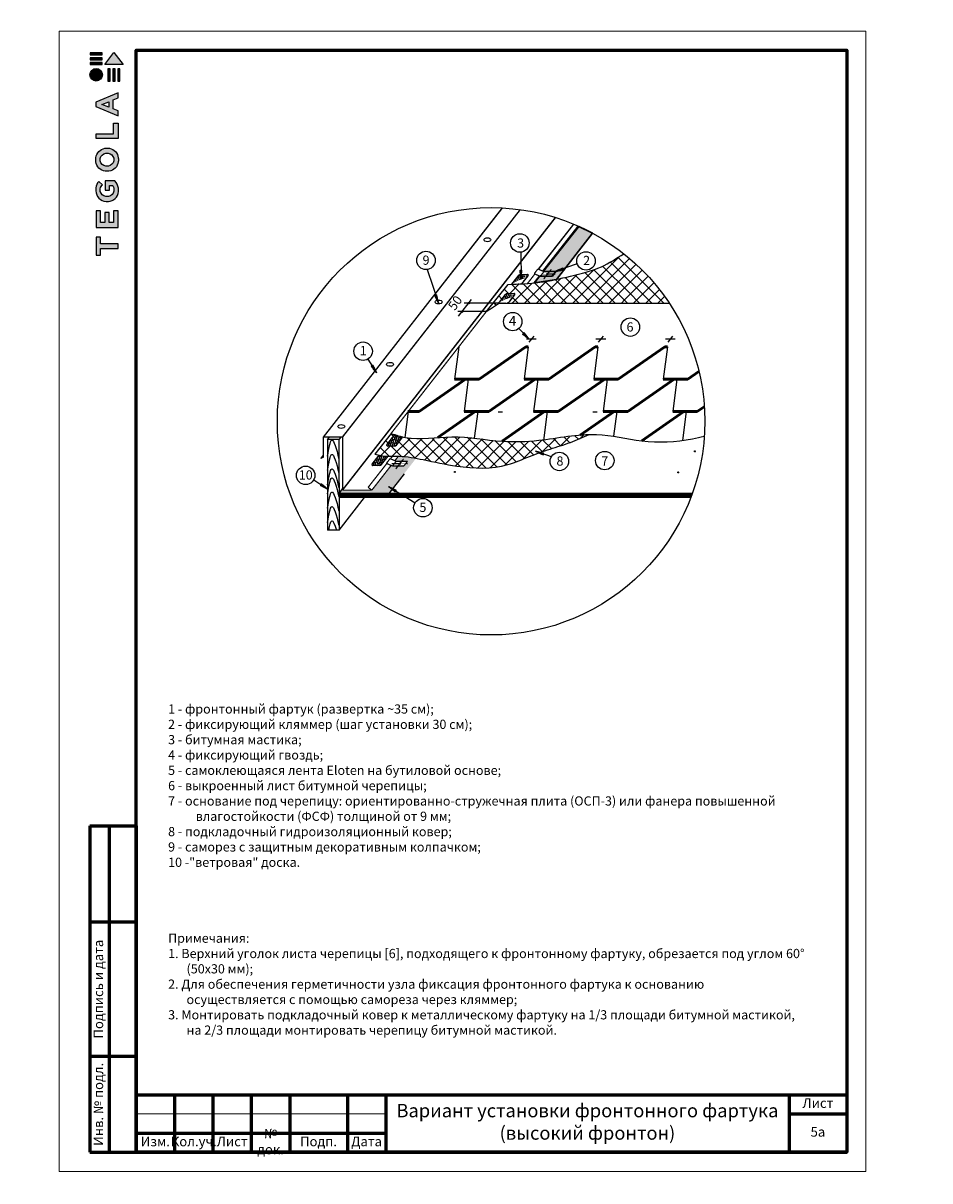
# Model space of a CAD drawing. Units: millimetres. Extents: x -3332883 to 40920555, y -16353787 to 75943.
# Drawn here: x 639200 to 671868, y -140634 to -98909 of the extents above; entities that cross this region are included whole.
import ezdxf
from ezdxf import colors
from ezdxf.entities.mleader import LeaderData, LeaderLine
from ezdxf.math import Vec2, Vec3

# ---------------------------------------------------------------- set-up
doc = ezdxf.new("R2010")
doc.units = ezdxf.units.MM
doc.linetypes.add('CENTER', pattern=[2, 1.25, -0.25, 0.25, -0.25])
for name, color, linetype in [('bitustik', 7, 'Continuous'), ('Gidro', 252, 'Continuous'), ('Plywood', 42, 'Continuous'), ('Shing2', 90, 'Continuous'), ('Steel', 24, 'Continuous'), ('Wood', 44, 'Continuous'), ('черепица', 101, 'Continuous')]:
    doc.layers.add(name, color=color, linetype=linetype)
doc.layers.add('Внутренняя рамка', color=7, linetype='Continuous', lineweight=60)
doc.layers.add('Граница чертежа на печать', color=7, linetype='Continuous', lineweight=15)
doc.styles.add('GOST-2.304_Type-B', font='txt', dxfattribs={"height": 22.5})
doc.styles.add('GOST-2.304_Type-B_shrink', font='txt', dxfattribs={"width": 0.8})
doc.styles.get("Standard").update_dxf_attribs({"font": 'isocpeur.TTF'})
doc.dimstyles.new('ISO-25', dxfattribs={"dimtxt": 2.5, "dimasz": 2.5, "dimexe": 1.25, "dimexo": 0.625, "dimtad": 1, "dimtxsty": 'Standard', "dimcen": 2.5, "dimadec": 0, "dimazin": 0, "dimtfac": 1, "dimtmove": 0, "dimatfit": 3, "dimfxl": 1, "dimarcsym": 0})

# ---------------------------------------------------------------- blocks, each defined once
blk = doc.blocks.new('Tegola_Logo_Main_Grey_Vert')
at = {"true_color": 0x636466}
h = blk.add_hatch(color=251, dxfattribs=at)
h.dxf.hatch_style = 1
h.paths.add_polyline_path([(-3.79, -2.49), (-3.8, -2.5), (0, -2.5), (-1.9, 0)])
h = blk.add_hatch(color=251, dxfattribs=at)
h.dxf.hatch_style = 1
h.paths.add_polyline_path([(-4.37, -0.45), (-4.37, -0.03), (-6.87, -0.03), (-6.87, -0.45)])
h = blk.add_hatch(color=251, dxfattribs=at)
h.dxf.hatch_style = 1
h.paths.add_polyline_path([(-4.37, -1.49), (-4.37, -1.07), (-6.87, -1.07), (-6.87, -1.49)])
h = blk.add_hatch(color=251, dxfattribs=at)
h.dxf.hatch_style = 1
h.paths.add_polyline_path([(-4.37, -2.5), (-4.37, -2.08), (-6.87, -2.08), (-6.87, -2.5)])
h = blk.add_hatch(color=251, dxfattribs=at)
h.dxf.hatch_style = 1
h.paths.add_polyline_path([(-6.93, -4.62, 1), (-4.31, -4.62, 1)])
h = blk.add_hatch(color=251, dxfattribs=at)
h.dxf.hatch_style = 1
h.paths.add_polyline_path([(-2.71, -3.4), (-3.16, -3.39), (-3.16, -5.92), (-2.71, -5.92)])
h = blk.add_hatch(color=251, dxfattribs=at)
h.dxf.hatch_style = 1
h.paths.add_polyline_path([(-2.11, -5.92), (-1.67, -5.92), (-1.67, -3.4), (-2.11, -3.39)])
h = blk.add_hatch(color=251, dxfattribs=at)
h.dxf.hatch_style = 1
h.paths.add_polyline_path([(-1.09, -5.92), (-0.65, -5.92), (-0.65, -3.4), (-1.09, -3.39)])
h = blk.add_hatch(color=251, dxfattribs=at)
h.dxf.hatch_style = 1
h.paths.add_polyline_path([(-5.65, -10.3), (-5.65, -11.23), (-1.05, -13.18), (-1.05, -12.14), (-2.09, -11.72), (-2.09, -9.86), (-1.05, -9.43), (-1.05, -8.38)])
h.paths.add_polyline_path([(-2.99, -10.23), (-2.99, -11.36), (-4.4, -10.78)], flags=16)
h = blk.add_hatch(color=251, dxfattribs=at)
h.dxf.hatch_style = 1
h.paths.add_polyline_path([(-1.04, -14.67), (-1.98, -14.67), (-1.98, -16.91), (-5.64, -16.91), (-5.64, -17.92), (-1.04, -17.92)])
h = blk.add_hatch(color=251, dxfattribs=at)
h.dxf.hatch_style = 1
h.paths.add_polyline_path([(-1, -22.74, 0.048954), (-1, -21.92, 0.336116), (-2.87, -19.94, 0.043085), (-3.83, -19.94, 0.307788), (-5.7, -21.89, 0.031863), (-5.7, -22.74, 0.332727), (-3.74, -24.71, 0.047195), (-2.95, -24.71, 0.339831)])
h.paths.add_polyline_path([(-3.06, -23.65, -0.083292), (-3.58, -23.65, -0.315277), (-4.76, -22.54, -0.046642), (-4.76, -22.07, -0.320494), (-3.59, -20.98, -0.079329), (-3.1, -20.98, -0.322298), (-1.96, -22.01, -0.135203), (-1.96, -22.57, -0.294804)], flags=16)
h = blk.add_hatch(color=251, dxfattribs=at)
h.dxf.hatch_style = 1
h.paths.add_polyline_path([(-0.98, -28.25, 0.140461), (-1.72, -26.71), (-3.72, -26.71), (-3.72, -28.69), (-2.82, -28.69), (-2.82, -27.71), (-2.19, -27.71, -0.124078), (-1.92, -28.35, -0.058778), (-1.92, -28.84, -0.334179), (-3.06, -29.96), (-3.63, -29.96, -0.295275), (-4.76, -28.91, -0.041787), (-4.76, -28.36, -0.136359), (-4.31, -27.52), (-5.08, -26.87, 0.175862), (-5.68, -28.18, 0.041899), (-5.69, -28.8, 0.380994), (-3.56, -31.02), (-3.04, -31.02, 0.173864), (-1.69, -30.41, 0.189655), (-0.98, -28.92, 0.045529)])
h = blk.add_hatch(color=251, dxfattribs=at)
h.dxf.hatch_style = 1
h.paths.add_polyline_path([(-1.01, -36.42), (-1.01, -32.95), (-1.99, -32.95), (-1.99, -35.41), (-2.91, -35.41), (-2.91, -33.28), (-3.82, -33.28), (-3.82, -35.4), (-4.74, -35.4), (-4.74, -32.95), (-5.64, -32.95), (-5.64, -36.42), (-5.63, -36.42)])
h = blk.add_hatch(color=251, dxfattribs=at)
h.dxf.hatch_style = 1
h.paths.add_polyline_path([(-4.7, -39.84), (-4.7, -38.44), (-5.64, -38.44), (-5.64, -42.17), (-5.63, -42.17), (-4.7, -42.17), (-4.7, -40.81), (-1.04, -40.81), (-1.04, -39.84)])
at = {"color": 251, "true_color": 0x636466}
for points in [[(-3.79, -2.49), (-1.9, 0), (0, -2.5), (-3.8, -2.5), (-3.79, -2.49)], [(-4.37, -0.03), (-6.87, -0.03), (-6.87, -0.45), (-4.37, -0.45), (-4.37, -0.03)], [(-4.37, -1.07), (-6.87, -1.07), (-6.87, -1.49), (-4.37, -1.49), (-4.37, -1.07)], [(-4.37, -2.08), (-6.87, -2.08), (-6.87, -2.5), (-4.37, -2.5), (-4.37, -2.08)], [(-3.16, -3.39), (-3.16, -5.92), (-2.71, -5.92), (-2.71, -3.4), (-3.16, -3.39)], [(-2.11, -3.39), (-2.11, -5.92), (-1.67, -5.92), (-1.67, -3.4), (-2.11, -3.39)], [(-1.09, -3.39), (-1.09, -5.92), (-0.65, -5.92), (-0.65, -3.4), (-1.09, -3.39)], [(-1.05, -13.18), (-1.05, -12.14), (-2.09, -11.72), (-2.09, -9.86), (-1.05, -9.43), (-1.05, -8.38), (-5.65, -10.3), (-5.65, -11.23), (-1.05, -13.18)], [(-2.99, -11.36), (-4.4, -10.78), (-2.99, -10.23), (-2.99, -11.36)], [(-5.64, -17.91), (-5.64, -16.91), (-1.98, -16.91), (-1.98, -14.67), (-1.04, -14.67), (-1.04, -17.92), (-5.64, -17.92)], [(-5.63, -36.42), (-1.01, -36.42), (-1.01, -32.95), (-1.99, -32.95), (-1.99, -35.41), (-2.91, -35.41), (-2.91, -33.28), (-3.82, -33.28), (-3.82, -35.4), (-4.74, -35.4), (-4.74, -32.95), (-5.64, -32.95), (-5.64, -36.42), (-5.63, -36.42)], [(-5.63, -42.17), (-4.7, -42.17), (-4.7, -40.81), (-1.04, -40.81), (-1.04, -39.84), (-4.7, -39.84), (-4.7, -38.44), (-5.64, -38.44), (-5.64, -42.17), (-5.63, -42.17)]]:
    blk.add_lwpolyline(points, dxfattribs=at)
for points in [[(-5.7, -22.74, -0.031863), (-5.7, -21.89, -0.307788), (-3.83, -19.94, -0.043085), (-2.87, -19.94, -0.336116), (-1, -21.92, -0.048954), (-1, -22.74, -0.339831), (-2.95, -24.71, -0.047195), (-3.74, -24.71, -0.332727), (-5.7, -22.74)], [(-4.76, -22.54, -0.046642), (-4.76, -22.07, -0.320494), (-3.59, -20.98, -0.079329), (-3.1, -20.98, -0.322298), (-1.96, -22.01, -0.135203), (-1.96, -22.57, -0.294804), (-3.06, -23.65, -0.083292), (-3.58, -23.65, -0.315277), (-4.76, -22.54)], [(-0.98, -28.92, 0.045529), (-0.98, -28.25, 0.140461), (-1.72, -26.71), (-3.72, -26.71), (-3.72, -28.69), (-2.82, -28.69), (-2.82, -27.71), (-2.19, -27.71, -0.124078), (-1.92, -28.35, -0.058778), (-1.92, -28.84, -0.334179), (-3.06, -29.96), (-3.63, -29.96, -0.295275), (-4.76, -28.91, -0.041787), (-4.76, -28.36, -0.136359), (-4.31, -27.52), (-5.08, -26.87, 0.175862), (-5.68, -28.18, 0.041899), (-5.69, -28.8, 0.380994), (-3.56, -31.02), (-3.04, -31.02, 0.173864), (-1.69, -30.41, 0.189655), (-0.98, -28.92)]]:
    blk.add_lwpolyline(points, format="xyb", dxfattribs=at)
blk.add_circle((-5.62, -4.62), 1.31, dxfattribs=at)
blk = doc.blocks.new('*T79')
at = {"layer": 'Граница чертежа на печать', "color": 0, "linetype": 'Continuous', "lineweight": 60, "transparency": 16777216}
for p, q in [((0, 0), (25604, 0)), ((0, 0), (0, -2076)), ((1384, 0), (1384, -2076)), ((2768, 0), (2768, -2076)), ((4152, 0), (4152, -2076)), ((5536, 0), (5536, -2076)), ((7612, 0), (7612, -2076)), ((8996, 0), (8996, -2076)), ((23528, 0), (23528, -2076)), ((25604, 0), (25604, -2076)), ((23528, -692), (25604, -692)), ((0, -1384), (8996, -1384)), ((0, -2076), (25604, -2076))]:
    blk.add_line(p, q, dxfattribs=at)
at = {"layer": 'Граница чертежа на печать', "color": 0, "linetype": 'Continuous', "transparency": 16777216}
blk.add_line((0, -692), (8996, -692), dxfattribs=at)
at = {"layer": 'Граница чертежа на печать', "color": 0, "linetype": 'Continuous', "transparency": 16777216, "attachment_point": 5}
for s, insert, char_height, width, style in [('Вариант установки фронтонного фартука (высокий фронтон)', (16262, -1038), 484.41, 14255.36, 'GOST-2.304_Type-B'), ('Лист', (24566, -346), 346, 1799.22, 'GOST-2.304_Type-B'), ('№ док.', (4844, -1730), 346, 1245.61, 'GOST-2.304_Type-B_shrink'), ('5а', (24566, -1384), 346, 1799.22, 'GOST-2.304_Type-B'), ('Изм.', (692, -1730), 346, 1107.21, 'GOST-2.304_Type-B'), ('Кол.уч.', (2076, -1730), 346, 1245.61, 'GOST-2.304_Type-B_shrink'), ('Лист', (3460, -1730), 346, 1107.21, 'GOST-2.304_Type-B'), ('Подп.', (6574, -1730), 346, 1799.22, 'GOST-2.304_Type-B'), ('Дата', (8304, -1730), 346, 1107.21, 'GOST-2.304_Type-B_shrink')]:
    blk.add_mtext(s, dxfattribs=dict(at, insert=insert, char_height=char_height, width=width, style=style))
blk = doc.blocks.new('*T80')
at = {"layer": 'Граница чертежа на печать', "color": 0, "linetype": 'Continuous', "lineweight": 60, "transparency": 16777216}
for p, q in [((0, 0), (1661, 0)), ((0, 0), (0, -11764)), ((692, 0), (692, -11764)), ((1661, 0), (1661, -11764)), ((0, -3460), (1661, -3460)), ((0, -8304), (1661, -8304)), ((0, -11764), (1661, -11764))]:
    blk.add_line(p, q, dxfattribs=at)
at = {"layer": 'Граница чертежа на печать', "color": 0, "linetype": 'Continuous', "transparency": 16777216, "char_height": 346, "attachment_point": 5, "rotation": 90, "style": 'GOST-2.304_Type-B'}
for s, insert, width in [('Подпись и дата', (346, -5882), 4567.25), ('Инв. № подл.', (346, -10034), 3183.24)]:
    blk.add_mtext(s, dxfattribs=dict(at, insert=insert, width=width))

msp = doc.modelspace()

# ---------------------------------------------------------------- hatches: boundary and pattern name
at = {"lineweight": 30}
h = msp.add_hatch(color=252, dxfattribs=at)
h.dxf.hatch_style = 1
h.paths.add_polyline_path([(657619.801, -108272.042), (658417.697, -108145.424), (659718.781, -106480.112), (659216.807, -106232.339), (657952.411, -107846.321), (658397.381, -107862.02), (658268.243, -108033.599), (657855.982, -108032.013), (657819.597, -108016.314)])
h = msp.add_hatch()
h.set_pattern_fill('ANSI31', scale=11.08797, angle=57.422402, style=0)
h.set_pattern_definition([(102.422402, (637044.5351, -126321.4705), (-1.35354763, -0.2981516), [])])
h.paths.add_polyline_path([(657103.821, -107812.841), (657171.436, -107813.184), (657139.426, -108119.51)])
h = msp.add_hatch()
h.set_pattern_fill('ANSI31', scale=22.832348, angle=25, style=0)
h.set_pattern_definition([(110, (685490.6127, -160289.2872), (2.68192357, 0.97614035), [])])
edge = h.paths.add_edge_path()
edge.add_arc((658097.095, -107948.84), 23.893, 0, 360)
h = msp.add_hatch()
h.set_pattern_fill('ANSI31', scale=11.08797, angle=-14.4841164, style=0)
h.set_pattern_definition([(30.5158836, (634815.8829, -94412.8672), (-0.7037773, 1.19401972), [])])
h.paths.add_polyline_path([(658639.058, -107732.05), (658659.732, -107796.427), (658358.612, -107861.135)])
h = msp.add_hatch()
h.set_pattern_fill('ANSI31', scale=11.08797, angle=76.1716255, style=0)
h.set_pattern_definition([(121.1716255, (640986.6271, -132689.1816), (-1.18588707, -0.71739629), [])])
h.paths.add_polyline_path([(654032.291, -108715.133), (654096.427, -108693.725), (654164.577, -108994.085)])
h = msp.add_hatch()
h.set_pattern_fill('ANSI31', scale=22.832348, angle=25, style=0)
h.set_pattern_definition([(110, (682405.904, -161649.0683), (2.68192357, 0.97614035), [])])
edge = h.paths.add_edge_path()
edge.add_arc((655012.386, -109308.621), 23.893, 0, 360)
h = msp.add_hatch()
h.set_pattern_fill('ANSI31', scale=22.832348, angle=25, style=0)
h.set_pattern_definition([(110, (682643.4855, -161346.6475), (2.68192357, 0.97614035), [])])
edge = h.paths.add_edge_path()
edge.add_arc((655249.967, -109006.2), 23.893, 0, 360)
h = msp.add_hatch()
h.set_pattern_fill('ANSI31', scale=11.084433, angle=101.3991657, style=0)
h.set_pattern_definition([(146.3991657, (655607.8329, -137341.126), (-0.76677073, -1.15404627), [])])
h.paths.add_polyline_path([(657190.647, -110102.113), (657239.526, -110055.426), (657429.133, -110298.014)])
h = msp.add_hatch()
h.set_pattern_fill('ANSI31', scale=11.08797, angle=90, style=0)
h.set_pattern_definition([(135, (644803.7276, -137669.1475), (-0.98004734, -0.98004734), [])])
h.paths.add_polyline_path([(651741.134, -111271.861), (651798.295, -111235.744), (651936.26, -111511.109)])
h = msp.add_hatch()
h.set_pattern_fill('ANSI31', scale=17.297233, angle=25, style=0)
h.set_pattern_definition([(110, (684156.0888, -153995.735), (2.03176028, 0.73950027), [])])
edge = h.paths.add_edge_path()
edge.add_arc((663403.424, -114343.881), 18.101, 0, 360)
h = msp.add_hatch(color=252, dxfattribs=at)
h.dxf.hatch_style = 1
h.paths.add_polyline_path([(651673.323, -115855.264), (652372.294, -115855.264), (653360.245, -114590.745), (653015.077, -114538.317), (652745.497, -114517.965), (652627.539, -114669.978), (652639.847, -114691.39), (653055.741, -114690.409), (652910.139, -114887.423), (652501.215, -114885.681), (652466.408, -114876.348), (651676.231, -115851.542)])
h = msp.add_hatch()
h.set_pattern_fill('ANSI31', scale=11.08797, angle=-53.0633102, style=0)
h.set_pattern_definition([(351.93669, (647646.5733, -89136.1594), (0.19440986, 1.37229384), [])])
h.paths.add_polyline_path([(657964.483, -114404.421), (657940.499, -114467.64), (657664.747, -114330.448)])
h = msp.add_hatch()
h.set_pattern_fill('ANSI31', scale=22.832348, angle=25, style=0)
h.set_pattern_definition([(110, (680161.4292, -167130.8252), (2.68192357, 0.97614035), [])])
edge = h.paths.add_edge_path()
edge.add_arc((652767.911, -114790.378), 23.893, 0, 360)
h = msp.add_hatch()
h.set_pattern_fill('ANSI31', scale=17.297233, angle=25, style=0)
h.set_pattern_definition([(110, (675506.3105, -154734.1963), (2.03176028, 0.73950027), [])])
edge = h.paths.add_edge_path()
edge.add_arc((654753.645, -115082.342), 18.101, 0, 360)
h = msp.add_hatch()
h.set_pattern_fill('ANSI31', scale=17.297233, angle=25, style=0)
h.set_pattern_definition([(110, (683557.4158, -154752.772), (2.03176028, 0.73950027), [])])
edge = h.paths.add_edge_path()
edge.add_arc((662804.751, -115100.918), 18.101, 0, 360)
h = msp.add_hatch()
h.set_pattern_fill('ANSI31', scale=11.08797, angle=113.5817085, style=0)
h.set_pattern_definition([(158.5817085, (654100.7077, -142529.4998), (-0.50612979, -1.290278344), [])])
h.paths.add_polyline_path([(649898.37, -115561.284), (649936.308, -115505.315), (650172.913, -115702.491)])
h = msp.add_hatch(color=252, dxfattribs=at)
h.dxf.hatch_style = 1
h.paths.add_polyline_path([(650584.155, -115855.264), (651674.742, -115855.264), (651747.104, -115763.978), (650708.738, -115764.116), (650708.558, -115742.617), (650686.025, -115743.495), (650686.522, -115723.888)])
h = msp.add_hatch()
h.set_pattern_fill('ANSI31', scale=11.086337, angle=-65.7953424, style=0)
h.set_pattern_definition([(339.2046576, (648145.86, -88826.7237), (0.4919991, 1.29551401), [])])
h.paths.add_polyline_path([(652640.494, -115743.691), (652603.172, -115800.061), (652364.472, -115605.498)])
at = {"layer": 'bitustik'}
h = msp.add_hatch(dxfattribs=at)
h.set_pattern_fill('ANSI38', color=256, scale=554.398495, angle=25, style=0)
h.set_pattern_definition([(110, (671696.244, -132910.49), (65.12052, 23.70193), []), (20, (671696.244, -132910.49), (153.94298, -17.71666), [173.2495, -103.9497])])
edge = h.paths.add_edge_path()
edge.add_line((657169.721, -108305.331), (656808.737, -108320.555))
edge.add_line((657188.916, -108282.6), (657388.352, -108027.333))
edge.add_line((656841.148, -108282.6), (657064.807, -107996.329))
edge.add_arc((657364.681, -108007.213), 29.938, 322, 450)
edge.add_arc((657122.139, -108067.088), 89.813, 90, 142)
edge.add_line((657122.139, -107977.511), (657364.681, -107977.511))
h = msp.add_hatch(dxfattribs=at)
h.set_pattern_fill('ANSI38', color=256, scale=554.398495, angle=25, style=0)
h.set_pattern_definition([(110, (671213.766, -133597.695), (65.12052, 23.70193), []), (20, (671213.766, -133597.695), (153.94298, -17.71666), [173.2495, -103.9497])])
edge = h.paths.add_edge_path()
edge.add_line((656699.587, -108971.444), (656352.584, -108971.444))
edge.add_line((656706.438, -108969.806), (656905.874, -108714.54))
edge.add_line((656358.67, -108969.806), (656582.329, -108683.536))
edge.add_arc((656882.203, -108694.42), 29.938, 322, 450)
edge.add_arc((656639.661, -108754.295), 89.813, 90, 142)
edge.add_line((656639.661, -108664.718), (656882.203, -108664.718))
h = msp.add_hatch(dxfattribs=at)
h.set_pattern_fill('ANSI38', color=256, scale=554.398495, angle=25, style=0)
h.set_pattern_definition([(110, (671637.64, -133006.844), (65.12052, 23.70193), []), (20, (671637.64, -133006.844), (153.94298, -17.71666), [173.2495, -103.9497])])
edge = h.paths.add_edge_path()
edge.add_line((652882.157, -113816.297), (652596.204, -113737.228))
edge.add_line((652308.806, -114105.08), (652564.799, -113777.425))
edge.add_arc((652332.397, -114123.512), 29.938, 142, 270)
edge.add_line((652574.939, -114153.449), (652332.397, -114153.449))
edge.add_arc((652574.939, -114063.637), 89.813, 270, 322)
edge.add_line((652645.713, -114118.931), (652881.407, -113817.256))
h = msp.add_hatch(dxfattribs=at)
h.set_pattern_fill('ANSI38', color=256, scale=554.398495, angle=25, style=0)
h.set_pattern_definition([(110, (671102.5, -133706.95), (65.12052, 23.70193), []), (20, (671102.5, -133706.95), (153.94298, -17.71666), [173.2495, -103.9497])])
edge = h.paths.add_edge_path()
edge.add_line((652435.161, -114518.003), (651999.008, -114518.003))
edge.add_line((651773.664, -114805.188), (652029.657, -114477.533))
edge.add_arc((651797.255, -114823.62), 29.938, 142, 270)
edge.add_line((652039.798, -114853.557), (651797.255, -114853.557))
edge.add_arc((652039.798, -114763.745), 89.813, 270, 322)
edge.add_line((652110.571, -114819.039), (652346.266, -114517.363))
at = {"layer": 'Gidro'}
h = msp.add_hatch(dxfattribs=at)
h.set_pattern_fill('ANSI37', color=252, scale=97.39104, style=0)
h.set_pattern_definition([(45, (-125293.6, -365804), (-218.64912, 218.64912), []), (135, (-125293.6, -365804), (-218.64912, -218.64912), [])])
edge = h.paths.add_edge_path()
edge.add_spline(control_points=[(659632.549, -113703.216), (659345.843, -113754.883), (658331.93, -113902.196), (656496.359, -114103.685), (654873.525, -113690.186), (653626.6, -113987.093), (653051.167, -113861.765), (652881.342, -113817.339)], knot_values=[3.606468051, 3.606468051, 3.606468051, 3.606468051, 10.75941098, 28.89016076, 44.686366396, 54.918596894, 59.232356361, 59.232356361, 59.232356361, 59.232356361], degree=3, periodic=0)
edge.add_line((652881.342, -113817.339), (652645.713, -114118.931))
edge.add_arc((652574.939, -114063.637), 89.813, 270, 322, ccw=False)
edge.add_line((652574.939, -114153.449), (652332.397, -114153.449))
edge.add_arc((652332.397, -114123.512), 29.938, 142, 270, ccw=False)
edge.add_line((652308.806, -114105.08), (652596.178, -113737.261))
edge.add_spline(control_points=[(652596.178, -113737.261), (652549.624, -113723.548), (652503.09, -113709.656), (652456.557, -113695.763)], knot_values=[0, 0, 0, 0, 1.186837308, 1.186837308, 1.186837308, 1.186837308], degree=3, periodic=0)
edge.add_line((652456.557, -113695.763), (651872.504, -114443.599))
edge.add_line((651872.504, -114443.599), (652217.085, -114518.003))
edge.add_spline(control_points=[(652217.085, -114518.003), (652278.296, -114518.216), (652455.397, -114518.832), (652924.339, -114506.318), (653736.599, -114658.297), (655008.295, -114949.911), (656367.881, -114996.539), (657427.269, -114523.187), (658176.285, -114250.198), (658920.565, -114040.568), (659386.113, -113828.492), (659616.762, -113723.423)], knot_values=[0, 0, 0, 0, 1.508679037, 4.365023349, 11.541222801, 21.705743386, 36.774364602, 43.670141178, 50.089547524, 56.441313341, 62.678115368, 62.678115368, 62.678115368, 62.678115368], degree=3, periodic=0)
edge.add_line((659616.762, -113723.423), (659632.549, -113703.216))

# ---------------------------------------------------------------- linework, layer by layer
at = {"color": 7}
for p, q in [((657127.96, -107163.419), (657141.816, -108118.96)), ((659164.453, -107586.4), (658358.612, -107861.135)), ((653750.955, -107790.983), (654164.577, -108994.085)), ((657103.821, -107812.841), (657171.436, -107813.184)), ((657103.821, -107812.841), (657139.426, -108119.51)), ((654032.291, -108715.133), (654096.427, -108693.725)), ((654032.291, -108715.133), (654164.577, -108994.085)), ((655884.286, -109306.506), (654856.061, -109306.506)), ((656341.856, -109007.094), (655089.988, -109007.094)), ((657429.794, -110297.181), (657054.241, -109919.961)), ((657688.137, -110300.581), (657337.054, -110300.581)), ((657433.855, -110406.59), (657605.872, -110186.418)), ((660188.801, -110300.517), (659837.718, -110300.517)), ((659934.519, -110406.526), (660106.536, -110186.354)), ((662694.326, -110300.517), (662343.243, -110300.517)), ((662440.043, -110406.526), (662612.061, -110186.354)), ((651619.112, -111019.014), (651936.26, -111511.109)), ((651741.134, -111271.861), (651798.295, -111235.744)), ((651741.134, -111271.861), (651936.26, -111511.109)), ((651936.26, -111511.109), (651798.295, -111235.744)), ((658230.811, -114539.416), (657664.747, -114330.448)), ((649670.426, -115368.422), (650172.913, -115702.491))]:
    msp.add_line(p, q, dxfattribs=at)
at = {"color": 7, "linetype": 'CENTER'}
for p, q in [((658371.339, -107951.947), (657938.051, -107951.947)), ((657954.752, -108132.976), (658223.217, -107789.356)), ((652626.706, -114974.51), (652904.153, -114619.394)), ((653047.085, -114790.378), (652488.737, -114790.378))]:
    msp.add_line(p, q, dxfattribs=at)
at = {"color": 252, "lineweight": 30}
msp.add_lwpolyline([(657619.801, -108272.042), (658417.697, -108145.424), (659718.781, -106480.112), (659216.807, -106232.339), (657952.411, -107846.321), (658397.381, -107862.02), (658268.243, -108033.599), (657855.982, -108032.013), (657819.597, -108016.314), (657619.801, -108272.042)], dxfattribs=at)
at = {"color": 7}
msp.add_lwpolyline([(654887.469, -109469.169), (655356.329, -108869.055)], dxfattribs=at)
at = {"color": 251}
msp.add_lwpolyline([(652925.771, -115146.845), (652372.294, -115855.264)], dxfattribs=at)
msp.add_circle((656061.123, -113257.959), 7701.796)
at = {"color": 7}
for centre, radius in [((657095.638, -106831.672), 333.318), ((653713.262, -107459.804), 333.318), ((659479.94, -107478.842), 333.318), ((658097.095, -107948.84), 23.893), ((655012.386, -109308.621), 23.893), ((655249.967, -109006.2), 23.893), ((656839.534, -109665.145), 333.211), ((661077.369, -109864.744), 333.246), ((651448.043, -110732.944), 333.318), ((663403.424, -114343.881), 18.101), ((658519.36, -114706.27), 333.318), ((660154.759, -114675.077), 333.318), ((649378.353, -115207.816), 333.318), ((652767.911, -114790.378), 23.893), ((654753.645, -115082.342), 18.101), ((662804.751, -115100.918), 18.101), ((653602.475, -116373.95), 333.269)]:
    msp.add_circle(centre, radius, dxfattribs=at)
at = {"layer": 'bitustik'}
for p, q in [((656808.737, -108320.555), (657073.23, -107983.712)), ((657130.561, -107964.894), (657373.103, -107964.894)), ((657169.721, -108305.331), (657396.775, -108014.715)), ((656327.832, -109015.182), (656577.31, -108686.383)), ((656648.083, -108652.1), (656890.626, -108652.1)), ((656672.142, -109011.866), (656914.297, -108701.922)), ((652308.806, -114105.08), (652596.204, -113737.228)), ((652645.713, -114118.931), (652881.407, -113817.256)), ((652574.939, -114153.449), (652332.397, -114153.449)), ((651773.664, -114805.188), (652029.657, -114477.533)), ((652110.571, -114819.039), (652346.266, -114517.363)), ((652039.798, -114853.557), (651797.255, -114853.557))]:
    msp.add_line(p, q, dxfattribs=at)
for centre, radius, start, end in [((657130.561, -108054.471), 89.813, 90, 142), ((657373.103, -107994.596), 29.938, 322, 90), ((656648.083, -108741.677), 89.813, 90, 142), ((656890.626, -108681.802), 29.938, 322, 90), ((652332.397, -114123.512), 29.938, 142, 270), ((652574.939, -114063.637), 89.813, 270, 322), ((651797.255, -114823.62), 29.938, 142, 270), ((652039.798, -114763.745), 89.813, 270, 322)]:
    msp.add_arc(centre, radius, start, end, dxfattribs=at)
at = {"layer": 'Gidro', "color": 252, "linetype": 'Continuous'}
for p, q in [((658995.906, -109009.216), (660684.42, -107320.702)), ((659432.872, -109009.548), (661051.121, -107391.299)), ((661858.011, -109011.866), (660363.775, -107517.629)), ((662295.309, -109011.866), (660635.454, -107352.01)), ((660793.443, -108086.275), (661283.011, -107596.707)), ((658121.973, -109008.553), (659159.41, -107971.116)), ((658558.939, -109008.884), (659775.746, -107792.078)), ((660107.012, -109010.059), (659085.955, -107989.002)), ((660544.642, -109010.392), (659433.858, -107899.607)), ((660720.164, -108748.615), (659766.81, -107795.261)), ((661018.939, -108610.092), (660077.218, -107668.371)), ((660894.024, -108860.29), (661720.402, -108033.912)), ((661047.06, -108269.956), (661506.098, -107810.919)), ((656729.232, -108652.1), (657071.193, -108310.139)), ((657481.229, -109008.066), (656794.23, -108321.067)), ((656811.073, -109007.558), (657538.868, -108279.762)), ((657918.86, -109008.398), (657213.439, -108302.978)), ((657248.04, -109007.889), (658040.66, -108215.269)), ((658356.49, -109008.731), (657619.801, -108272.042)), ((657685.006, -109008.221), (658587.608, -108105.619)), ((658794.121, -109009.063), (658006.069, -108221.011)), ((659231.751, -109009.395), (658374.296, -108151.94)), ((659669.381, -109009.727), (658732.21, -108072.556)), ((659869.839, -109009.879), (660793.443, -108086.275)), ((660306.806, -109010.211), (661047.06, -108269.956)), ((661179.747, -109011.866), (661925.904, -108265.709)), ((656452.152, -108853.585), (656341.337, -108742.77)), ((656687.965, -108652.1), (656536.648, -108500.783)), ((657043.599, -109007.734), (656836.878, -108801.013)), ((660930.586, -108959.037), (660720.164, -108748.615)), ((660743.772, -109010.543), (660894.024, -108860.29)), ((661420.713, -109011.866), (661018.939, -108610.092)), ((661617.046, -109011.866), (662122.538, -108506.373)), ((662054.344, -109011.866), (662310.196, -108756.014)), ((655975.913, -109251.942), (655950.715, -109226.745)), ((656168.47, -109007.201), (656146.026, -108984.758)), ((656237.996, -109076.728), (656172.535, -109011.267)), ((660983.415, -109011.866), (660930.586, -108959.037))]:
    msp.add_line(p, q, dxfattribs=at)
at = {"layer": 'Gidro', "color": 252}
for p, q in [((655877.014, -109318.061), (656678.475, -108325.061)), ((652456.557, -113695.763), (651872.504, -114443.599)), ((651872.504, -114443.599), (652217.085, -114518.003))]:
    msp.add_line(p, q, dxfattribs=at)
msp.add_spline([(656678.475, -108325.061), (657811.225, -108249.857), (658926.532, -108026.966), (660033.577, -107688.499), (660841.262, -107219.088)], degree=3, dxfattribs=at)
msp.add_open_spline([(652217.085, -114518.003), (652278.296, -114518.216), (652455.397, -114518.832), (652924.339, -114506.318), (653736.599, -114658.297), (655008.295, -114949.911), (656367.881, -114996.539), (657427.269, -114523.187), (658176.285, -114250.198), (658914.138, -114042.378), (659373.969, -113834.01), (659598.552, -113731.718)], degree=3, knots=[0, 0, 0, 0, 183.664775576, 531.392704436, 1405.014614345, 2642.431152888, 4476.867017351, 5316.350582889, 6097.841408091, 6871.097756573, 7610.377111773, 7610.377111773, 7610.377111773, 7610.377111773], dxfattribs=at)
at = {"layer": 'Plywood'}
for p, q in [((663272.59, -115962.105), (650584.143, -115962.105)), ((663291.901, -115910.035), (650584.149, -115910.035)), ((650584.155, -115855.264), (650708.937, -115695.55)), ((663311.755, -115855.264), (650584.155, -115855.264)), ((663253.97, -116011.252), (650584.137, -116011.252))]:
    msp.add_line(p, q, dxfattribs=at)
at = {"layer": 'Shing2'}
msp.add_line((662486.654, -109011.758), (656753.207, -109011.758), dxfattribs=at)
at = {"layer": 'Shing2', "lineweight": 50}
for p, q in [((655632.584, -111741.759), (657307.081, -110574.21)), ((657307.081, -110574.21), (657400.501, -110574.21)), ((658138.109, -111741.759), (659812.605, -110574.21)), ((659812.605, -110574.21), (659906.025, -110574.21)), ((660643.633, -111741.759), (662318.13, -110574.21)), ((662318.13, -110574.21), (662411.55, -110574.21)), ((653467.633, -112909.308), (655142.129, -111741.759)), ((654745.094, -111741.759), (655632.584, -111741.759)), ((655142.129, -111741.759), (655235.549, -111741.759)), ((655973.157, -112909.308), (657647.654, -111741.759)), ((657250.619, -111741.759), (658138.109, -111741.759)), ((657647.654, -111741.759), (657741.074, -111741.759)), ((658478.681, -112909.308), (660153.178, -111741.759)), ((659756.143, -111741.759), (660643.633, -111741.759)), ((660153.178, -111741.759), (660246.598, -111741.759)), ((660984.206, -112909.308), (662658.702, -111741.759)), ((662261.667, -111741.759), (663149.157, -111741.759)), ((662658.702, -111741.759), (662705.412, -111741.759)), ((663149.157, -111741.759), (663543.243, -111466.982)), ((653057.303, -112909.308), (653467.633, -112909.308)), ((654139.607, -113845.786), (655482.702, -112909.308)), ((655085.667, -112909.308), (655973.157, -112909.308)), ((655482.702, -112909.308), (655576.122, -112909.308)), ((656457.08, -113976.906), (657988.226, -112909.308)), ((657591.191, -112909.308), (658478.681, -112909.308)), ((657988.226, -112909.308), (658081.646, -112909.308)), ((659273.759, -113759.952), (660493.751, -112909.308)), ((660096.716, -112909.308), (660984.206, -112909.308)), ((660493.751, -112909.308), (660587.171, -112909.308)), ((661491.635, -113960.517), (662999.275, -112909.308)), ((662602.24, -112909.308), (663489.73, -112909.308)), ((662999.275, -112909.308), (663045.985, -112909.308)), ((663489.73, -112909.308), (663735.339, -112738.056))]:
    msp.add_line(p, q, dxfattribs=at)
at = {"layer": 'Shing2', "const_width": 44.352}
for points in [[(652456.557, -113695.763), (655876.876, -109317.953)], [(656336.631, -109013.584), (655876.876, -109317.953)], [(662486.654, -109011.758), (656331.919, -109011.758)]]:
    msp.add_lwpolyline(points, dxfattribs=at)
at = {"layer": 'Steel'}
for p, q in [((650018, -113828.975), (656472.826, -105567.174)), ((650018, -113828.975), (656472.826, -105567.174)), ((650708.937, -113828.975), (657115.692, -105628.702)), ((650708.937, -115741.823), (658386.121, -105915.476)), ((657770.407, -107780.087), (659039.715, -106155.448)), ((657928.91, -107848.478), (659198.113, -106223.972)), ((650708.937, -113828.975), (650018, -113828.975)), ((650708.937, -113828.975), (650708.937, -115741.823))]:
    msp.add_line(p, q, dxfattribs=at)
for points, const_width in [([(650018, -113828.975), (656472.826, -105567.174)], 43.826), ([(650018, -113828.975), (656472.826, -105567.174)], 43.826), ([(650018, -113828.975), (656472.826, -105567.174)], 43.826), ([(650018, -113828.975), (656472.826, -105567.174)], 43.826), ([(650708.937, -113828.975), (657115.692, -105628.702)], 43.826), ([(657115.692, -105628.702), (650708.937, -113828.975)], 43.826), ([(650708.937, -115741.823), (658386.121, -105915.476)], 43.826), ([(657770.407, -107780.087), (659039.715, -106155.448)], 44.352), ([(657928.91, -107848.478), (659198.113, -106223.972)], 44.352), ([(657369.492, -108293.236), (657637.574, -107950.106)], 44.352), ([(657596.149, -108274.392), (657796.077, -108018.496)], 44.352), ([(657612.997, -107939.501), (657745.83, -107769.483)], 44.352), ([(657836.142, -108035.784), (657612.997, -107939.501)], 44.352), ([(657965.299, -107864.179), (657745.83, -107769.483)], 44.352), ([(657832.466, -108034.198), (657965.299, -107864.179)], 44.352), ([(658244.789, -108035.784), (657836.142, -108035.784)], 44.352), ([(658373.946, -107864.179), (657965.299, -107864.179)], 44.352), ([(658239.874, -108035.784), (658373.946, -107864.179)], 44.352), ([(650708.937, -115741.823), (650708.937, -113828.975), (650018, -113828.975), (650018, -114550.537), (649917.87, -114600.203)], 43.826), ([(650708.937, -115741.823), (650708.937, -113828.975), (650018, -113828.975), (650018, -114550.537), (649918.46, -114599.785)], 43.826), ([(650018, -113828.975), (650018, -114550.053)], 21.732), ([(649917.87, -114600.203), (650018, -114472.378)], 43.826), ([(650018, -114550.537), (649917.87, -114600.203)], 21.732), ([(649918.46, -114599.785), (650018, -114472.378)], 21.732), ([(652287.515, -114774.851), (652420.348, -114604.833)], 44.352), ([(652639.817, -114699.529), (652420.348, -114604.833)], 44.352), ([(652433.798, -114610.636), (652507.041, -114516.889)], 44.352), ([(652506.984, -114869.548), (652639.817, -114699.529)], 44.352), ([(652592.3, -114679.027), (652718.772, -114517.15)], 44.352), ([(653048.464, -114699.529), (652639.817, -114699.529)], 44.352), ([(652914.391, -114871.134), (653048.464, -114699.529)], 44.352), ([(651630.807, -115638.417), (652300.965, -114780.654)], 44.352), ([(651761.869, -115741.931), (652459.467, -114849.045)], 44.352), ([(652510.66, -114871.134), (652287.515, -114774.851)], 44.352), ([(652919.307, -114871.134), (652510.66, -114871.134)], 44.352), ([(651761.731, -115741.823), (650708.937, -115741.823)], 44.352), ([(651630.807, -115639.534), (651761.869, -115741.931)], 44.352)]:
    msp.add_lwpolyline(points, dxfattribs=dict(at, const_width=const_width))
for centre in [(655925.845, -106716.563), (654169.125, -108957.956), (652419.041, -111205.067), (650662.321, -113446.461)]:
    msp.add_ellipse(centre, major_axis=(-123.505, 0), ratio=0.570965322, dxfattribs=at)
at = {"layer": 'Wood'}
for p, q in [((650168.35, -113916.043), (650236.375, -113828.975)), ((650584, -113916.043), (650652.025, -113828.975)), ((650584, -113916.043), (650168.35, -113916.043)), ((650168.35, -113916.043), (650168.35, -117178.2)), ((650584, -115472.395), (650584, -113916.043)), ((650584.2, -115472.552), (650584, -117178.2)), ((650584, -117178.2), (651495.72, -116011.252)), ((650584, -117178.2), (650168.35, -117178.2))]:
    msp.add_line(p, q, dxfattribs=at)
for points in [[(650168.35, -114511.187), (650319.509, -113937.266), (650577.519, -114607.717)], [(650168.35, -115025.139), (650319.509, -114451.218), (650577.519, -115121.669)], [(650168.35, -115547.121), (650319.509, -114973.2), (650577.519, -115643.652)], [(650168.35, -115870.786), (650319.509, -115296.865), (650577.519, -115967.317)], [(650168.35, -116384.738), (650319.509, -115810.817), (650577.519, -116481.268)], [(650168.35, -116906.72), (650319.509, -116332.799), (650577.519, -117003.251)]]:
    msp.add_spline(points, degree=3, dxfattribs=at)
msp.add_open_spline([(650210.02, -117178.2), (650242.858, -117001.217), (650317.728, -116702.034), (650424.124, -116976.377), (650483.968, -117178.2)], degree=3, knots=[1.467759119, 1.467759119, 1.467759119, 1.467759119, 4.875139334, 8.777427934, 8.777427934, 8.777427934, 8.777427934], dxfattribs=at)
at = {"layer": 'Внутренняя рамка'}
msp.add_lwpolyline([(643268.594, -139606.181), (643268.594, -99884.591), (668873.103, -99884.591), (668873.103, -139606.181), (643268.594, -139606.181)], dxfattribs=at)
at = {"layer": 'Граница чертежа на печать'}
msp.add_lwpolyline([(640500.539, -140298.194), (640500.539, -99192.577), (669565.117, -99192.577), (669565.117, -140298.194), (640500.539, -140298.194)], dxfattribs=at)
at = {"layer": 'черепица', "color": 3, "linetype": 'Continuous', "ltscale": 10}
for p, q in [((654894.976, -110574.21), (654745.094, -111741.759)), ((657400.501, -110574.21), (657250.619, -111741.759)), ((659906.025, -110574.21), (659756.143, -111741.759)), ((662411.55, -110574.21), (662261.667, -111741.759)), ((655235.549, -111741.759), (655085.667, -112909.308)), ((657741.074, -111741.759), (657591.191, -112909.308)), ((660246.598, -111741.759), (660096.716, -112909.308)), ((662752.122, -111741.759), (662602.24, -112909.308)), ((653070.598, -112909.308), (652951.389, -113837.915)), ((655576.122, -112909.308), (655453.118, -113867.481)), ((656317.548, -112919.583), (656466.643, -112919.583)), ((658081.646, -112909.308), (657947.775, -113952.14)), ((659729.203, -112919.583), (659878.298, -112919.583)), ((660587.171, -112909.308), (660472.937, -113799.163)), ((663092.695, -112909.308), (662959.131, -113949.746))]:
    msp.add_line(p, q, dxfattribs=at)
at = {"layer": 'черепица', "color": 3, "linetype": 'Continuous'}
msp.add_spline([(652456.557, -113695.763), (652971.999, -113841.98), (654639.471, -113817.929), (656457.096, -113976.907), (657773.839, -113944.674), (659862.139, -113734.003), (661492.56, -113961.882), (663315.617, -113892.268), (663737.706, -113795.963)], degree=3, dxfattribs=at)

# ---------------------------------------------------------------- block references
at = {"xscale": 173.0034402238284, "yscale": 173.0034402238284, "zscale": 173.0034402238284}
msp.add_blockref('Tegola_Logo_Main_Grey_Vert', (642801.485, -99971.092), dxfattribs=at)
for name, p in [('*T80', (641608, -127842.056)), ('*T79', (643268.819, -137530.164))]:
    msp.add_blockref(name, p)

# ---------------------------------------------------------------- texts
at = {"lineweight": 25}
for s, height, p in [('3', 331.331, (656997.205, -106998.635)), ('9', 331.331, (653590.302, -107617.508)), ('2', 331.331, (659375.719, -107628.447)), ('6', 331.331, (660940.341, -110023.264)), ('1', 331.331, (651325.191, -110877.31)), ('8', 331.331, (658415.139, -114855.876)), ('7', 331.331, (660029.285, -114852.11)), ('10', 331.3308, (649129.621, -115357.421)), ('5', 331.331, (653476.73, -116525.053))]:
    msp.add_text(s, height=height, dxfattribs=at).set_placement(p)
msp.add_text('50', height=331.3308, rotation=53.8571898, dxfattribs=at).set_placement((654749.877, -109292.412))
at = {"lineweight": 25, "char_height": 331.330847, "width": 22974.36646, "attachment_point": 1}
for s, insert in [('1 - фронтонный фартук (развертка ~35 см); \\P2 - фиксирующий кляммер (шаг установки 30 см); \\P3 - битумная мастика; \\P4 - фиксирующий гвоздь; \\P5 - самоклеющаяся лента Eloten на бутиловой основе; \\P6 - выкроенный лист битумной черепицы; \\P\\pxi-3,l3;7 - основание под черепицу: ориентированно-стружечная плита (ОСП-3) или фанера повышенной влагостойкости (ФСФ) толщиной от 9 мм{\\C0;; \\fTimes New Roman|b0|i0|c204|p18;\\C256; \\P\\pi0,l0;}8 - подкладочный гидроизоляционный ковер;\\P9 - саморез с защитным декоративным колпачком; \\P10 -"ветровая" доска.', (644422.237, -123462.666)), ('Примечания: \\P\\pxi-2,l2;1. Верхний уголок листа черепицы [6], подходящего к фронтонному фартуку, обрезается под углом 60%%D (50х30 мм); \\P2. Для обеспечения герметичности узла фиксация фронтонного фартука к основанию осуществляется с помощью самореза через кляммер;\\P3. Монтировать подкладочный ковер к металлическому фартуку на 1/3 площади битумной мастикой, на 2/3 площади монтировать черепицу битумной мастикой.', (644423.128, -131722.362))]:
    msp.add_mtext(s, dxfattribs=dict(at, insert=insert))
at = {"layer": 'Shing2', "color": 7, "linetype": 'Continuous', "ltscale": 10}
msp.add_text('4', height=354.019, dxfattribs=at).set_placement((656700.941, -109812.315))

# ---------------------------------------------------------------- leaders
at = {"color": 7}
msp.add_leader([(652364.012, -115606.456), (653319.193, -116198.396)], dimstyle='ISO-25', override={"dimscale": 0.9, "dimtad": 0, "dimzin": 0}, dxfattribs=at)
ml = msp.add_multileader_mtext('Standard', dxfattribs=at)
ml.set_content(' ', color=7)
ml.set_leader_properties()
ml.build(insert=Vec2(0, 0))
ml.multileader.update_dxf_attribs({"has_dogleg": 0, "arrow_head_size": 320, "scale": 80})
ctx = ml.context
ctx.base_point, ctx.scale, ctx.char_height, ctx.arrow_head_size, ctx.landing_gap_size, ctx.plane_origin, ctx.plane_x_axis, ctx.plane_y_axis = Vec3(770248.221, -367286.975), 80, 320, 320, 160, Vec3(754501.341, -373871.449), Vec3(-0.729753241, 0.683710617), Vec3(-0.683710617, -0.729753241)
notes = []
notes.append((ctx, [(0, (0, 0, 0), (0, 0), (1, 0), 1, [])]))
ctx.mtext.insert, ctx.mtext.text_direction, ctx.mtext.rotation, ctx.mtext.flow_direction = Vec3(770022.067, -367294.342), Vec3(-0.729753241, 0.683710617), 2.388757296, 5
ml = msp.add_multileader_mtext('Standard', dxfattribs=at)
ml.set_content(' ', color=7)
ml.set_leader_properties()
ml.build(insert=Vec2(0, 0))
ml.multileader.update_dxf_attribs({"has_dogleg": 0, "arrow_head_size": 320, "scale": 80})
ctx = ml.context
ctx.base_point, ctx.scale, ctx.char_height, ctx.arrow_head_size, ctx.landing_gap_size, ctx.plane_origin, ctx.plane_x_axis, ctx.plane_y_axis = Vec3(770539.728, -367377.304), 80, 320, 320, 160, Vec3(754792.847, -373961.777), Vec3(-0.729753241, 0.683710617), Vec3(-0.683710617, -0.729753241)
notes.append((ctx, [(0, (0, 0, 0), (0, 0), (1, 0), 1, [])]))
ctx.mtext.insert, ctx.mtext.text_direction, ctx.mtext.rotation, ctx.mtext.flow_direction = Vec3(770313.574, -367384.67), Vec3(-0.729753241, 0.683710617), 2.388757296, 5
for ctx, leaders in notes:
    for number, flags, end, landing, length, lines in leaders:
        leader = LeaderData()
        leader.index, (leader.has_last_leader_line, leader.has_dogleg_vector, leader.attachment_direction) = number, flags
        leader.last_leader_point, leader.dogleg_vector, leader.dogleg_length = Vec3(end), Vec3(landing), length
        for number, points, colour, breaks in lines:
            line = LeaderLine()
            line.index, line.vertices, line.color, line.breaks = number, Vec3.list(points), colors.encode_raw_color(colour), breaks
            leader.lines.append(line)
        ctx.leaders.append(leader)

doc.saveas('drawing.dxf')
